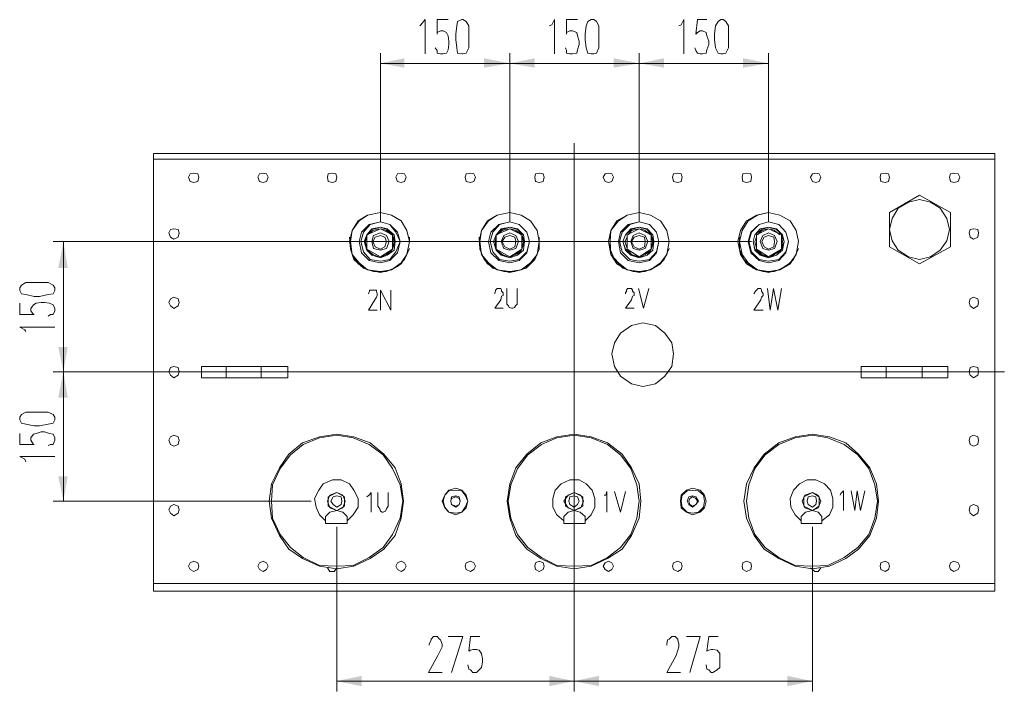
# Model space of a CAD drawing. Units: millimetres. Extents: x 6657 to 11660, y 10 to 3110.
# Drawn here: x 8501 to 9640, y 334 to 1111 of the extents above; entities that cross this region are included whole.
import ezdxf

# ---------------------------------------------------------------- set-up
doc = ezdxf.new("R2010")
doc.units = ezdxf.units.MM
doc.header["$LTSCALE"] = 23.1
doc.layers.add('H', color=7, linetype='CONTINUOUS', lineweight=100)
doc.layers.add('P', color=250, linetype='CONTINUOUS', lineweight=100)

msp = doc.modelspace()

# ---------------------------------------------------------------- hatches: boundary and pattern name
at = {"layer": 'H', "linetype": 'Continuous', "lineweight": 20}
for points in [[(9068, 1060.7), (9038.2, 1066.6), (9038.2, 1055.7), (9068, 1060.7), (8918.2, 1060.7), (8946, 1055.7), (8946, 1066.6), (8918.2, 1060.7)], [(9217.7, 1060.7), (9188, 1066.6), (9188, 1055.7), (9217.7, 1060.7), (9068, 1060.7), (9096.7, 1055.7), (9096.7, 1066.6), (9068, 1060.7)], [(9367.5, 1060.7), (9337.7, 1066.6), (9337.7, 1055.7), (9367.5, 1060.7), (9217.7, 1060.7), (9246.5, 1055.7), (9246.5, 1066.6), (9217.7, 1060.7)], [(8551.2, 703.6), (8556.2, 732.4), (8545.3, 732.4), (8551.2, 703.6), (8551.2, 854.4), (8545.3, 823.6), (8556.2, 823.6), (8551.2, 854.4)], [(8551.2, 703.6), (8545.3, 673.8), (8556.2, 673.8), (8551.2, 703.6), (8551.2, 553.8), (8556.2, 582.6), (8545.3, 582.6), (8551.2, 553.8)], [(9142.4, 345.5), (9113.6, 351.5), (9113.6, 339.6), (9142.4, 345.5), (8867.6, 345.5), (8896.4, 339.6), (8896.4, 351.5), (8867.6, 345.5)], [(9418.1, 345.5), (9389.3, 351.5), (9389.3, 339.6), (9418.1, 345.5), (9142.4, 345.5), (9171.1, 339.6), (9171.1, 351.5), (9142.4, 345.5)]]:
    msp.add_hatch(color=0, dxfattribs=at).paths.add_polyline_path(points)

# ---------------------------------------------------------------- linework, layer by layer
at = {"layer": 'P', "color": 0, "linetype": 'Continuous', "lineweight": 20}
for points in [[(8963.8, 1104.3), (8964.8, 1105.3), (8969.8, 1111.3), (8969.8, 1071.6)], [(8996.5, 1111.3), (8983.7, 1111.3), (8983.7, 1094.4), (8983.7, 1096.4), (8987.6, 1098.4), (8990.6, 1098.4), (8994.6, 1096.4), (8996.5, 1092.4), (8997.5, 1086.5), (8997.5, 1082.5), (8996.5, 1076.5), (8994.6, 1072.6), (8990.6, 1071.6), (8987.6, 1071.6), (8983.7, 1072.6), (8983.7, 1075.5), (8981.7, 1078.5)], [(9012.4, 1111.3), (9007.5, 1109.3), (9006.5, 1104.3), (9005.5, 1094.4), (9005.5, 1088.4), (9006.5, 1078.5), (9007.5, 1072.6), (9012.4, 1071.6), (9013.4, 1071.6), (9017.4, 1072.6), (9020.4, 1078.5), (9020.4, 1104.3), (9017.4, 1109.3), (9013.4, 1111.3), (9012.4, 1111.3)], [(9113.6, 1104.3), (9116.6, 1105.3), (9119.5, 1111.3), (9119.5, 1071.6)], [(9146.3, 1111.3), (9133.4, 1111.3), (9133.4, 1094.4), (9133.4, 1096.4), (9137.4, 1098.4), (9140.4, 1098.4), (9145.3, 1096.4), (9146.3, 1092.4), (9148.3, 1086.5), (9148.3, 1082.5), (9146.3, 1076.5), (9145.3, 1072.6), (9140.4, 1071.6), (9137.4, 1071.6), (9133.4, 1072.6), (9133.4, 1075.5), (9132.4, 1078.5)], [(9162.2, 1111.3), (9158.2, 1109.3), (9156.2, 1104.3), (9155.2, 1094.4), (9155.2, 1088.4), (9156.2, 1078.5), (9158.2, 1072.6), (9162.2, 1071.6), (9165.2, 1071.6), (9168.1, 1072.6), (9171.1, 1078.5), (9171.1, 1104.3), (9168.1, 1109.3), (9165.2, 1111.3), (9162.2, 1111.3)], [(9263.4, 1104.3), (9266.3, 1105.3), (9269.3, 1111.3), (9269.3, 1071.6)], [(9296.1, 1111.3), (9285.2, 1111.3), (9283.2, 1094.4), (9285.2, 1096.4), (9288.2, 1098.4), (9291.1, 1098.4), (9295.1, 1096.4), (9296.1, 1092.4), (9298.1, 1086.5), (9298.1, 1082.5), (9296.1, 1076.5), (9295.1, 1072.6), (9291.1, 1071.6), (9288.2, 1071.6), (9285.2, 1072.6), (9283.2, 1075.5), (9282.2, 1078.5)], [(9312, 1111.3), (9309, 1109.3), (9306, 1104.3), (9305, 1094.4), (9305, 1088.4), (9306, 1078.5), (9309, 1072.6), (9312, 1071.6), (9314.9, 1071.6), (9317.9, 1072.6), (9320.9, 1078.5), (9320.9, 1104.3), (9317.9, 1109.3), (9314.9, 1111.3), (9312, 1111.3)], [(8918.2, 877.2), (8918.2, 1072.6)], [(9068, 877.2), (9068, 1072.6)], [(9068, 877.2), (9068, 1072.6)], [(9217.7, 877.2), (9217.7, 1072.6)], [(9217.7, 877.2), (9217.7, 1072.6)], [(9367.5, 877.2), (9367.5, 1072.6)], [(9068, 1060.7), (8918.2, 1060.7)], [(9217.7, 1060.7), (9068, 1060.7)], [(9367.5, 1060.7), (9217.7, 1060.7)], [(9142.4, 438.8), (9142.4, 968.4)], [(8655.4, 449.7), (8655.4, 956.5)], [(8655.4, 956.5), (9629.3, 956.5)], [(8655.4, 949.6), (9629.3, 949.6)], [(9629.3, 449.7), (9629.3, 956.5)], [(8707.9, 928.8), (8706.9, 932.7), (8702, 933.7), (8698, 932.7), (8696, 928.8), (8698, 923.8), (8702, 922.8), (8706.9, 923.8), (8707.9, 928.8)], [(8788.3, 928.8), (8786.3, 932.7), (8782.3, 933.7), (8778.3, 932.7), (8776.4, 928.8), (8778.3, 923.8), (8782.3, 922.8), (8786.3, 923.8), (8788.3, 928.8)], [(8867.6, 928.8), (8866.6, 932.7), (8862.6, 933.7), (8857.7, 932.7), (8856.7, 928.8), (8857.7, 923.8), (8862.6, 922.8), (8866.6, 923.8), (8867.6, 928.8)], [(8947.9, 928.8), (8946, 932.7), (8942, 933.7), (8938, 932.7), (8936, 928.8), (8938, 923.8), (8942, 922.8), (8946, 923.8), (8947.9, 928.8)], [(9028.3, 928.8), (9026.3, 932.7), (9022.3, 933.7), (9017.4, 932.7), (9016.4, 928.8), (9017.4, 923.8), (9022.3, 922.8), (9026.3, 923.8), (9028.3, 928.8)], [(9107.6, 928.8), (9106.6, 932.7), (9101.7, 933.7), (9097.7, 932.7), (9096.7, 928.8), (9097.7, 923.8), (9101.7, 922.8), (9106.6, 923.8), (9107.6, 928.8)], [(9188, 928.8), (9186, 932.7), (9182, 933.7), (9178.1, 932.7), (9176.1, 928.8), (9178.1, 923.8), (9182, 922.8), (9186, 923.8), (9188, 928.8)], [(9267.3, 928.8), (9266.3, 932.7), (9262.4, 933.7), (9257.4, 932.7), (9256.4, 928.8), (9257.4, 923.8), (9262.4, 922.8), (9266.3, 923.8), (9267.3, 928.8)], [(9347.7, 928.8), (9346.7, 932.7), (9341.7, 933.7), (9337.7, 932.7), (9336.8, 928.8), (9337.7, 923.8), (9341.7, 922.8), (9346.7, 923.8), (9347.7, 928.8)], [(9428, 928.8), (9426, 932.7), (9422.1, 933.7), (9418.1, 932.7), (9416.1, 928.8), (9418.1, 923.8), (9422.1, 922.8), (9426, 923.8), (9428, 928.8)], [(9507.4, 928.8), (9506.4, 932.7), (9502.4, 933.7), (9497.4, 932.7), (9496.4, 928.8), (9497.4, 923.8), (9502.4, 922.8), (9506.4, 923.8), (9507.4, 928.8)], [(9588.7, 928.8), (9586.7, 932.7), (9581.7, 933.7), (9577.8, 932.7), (9576.8, 928.8), (9577.8, 923.8), (9581.7, 922.8), (9586.7, 923.8), (9588.7, 928.8)], [(9507.4, 888.1), (9542.1, 907.9)], [(9576.8, 868.2), (9573.8, 881.1), (9565.9, 893), (9555, 900), (9542.1, 903), (9529.2, 900), (9517.3, 893), (9510.3, 881.1), (9507.4, 868.2), (9510.3, 855.4), (9517.3, 844.4), (9529.2, 836.5), (9542.1, 833.5), (9555, 836.5), (9565.9, 844.4), (9573.8, 855.4), (9576.8, 868.2)], [(9542.1, 907.9), (9577.8, 888.1)], [(8951.9, 859.3), (8951.9, 854.4), (8948.9, 867.3), (8942, 878.2), (8931.1, 885.1), (8918.2, 888.1), (8903.3, 885.1), (8892.4, 878.2), (8885.5, 867.3), (8882.5, 854.4), (8885.5, 839.5), (8892.4, 828.6), (8903.3, 821.6), (8918.2, 818.7), (8931.1, 821.6), (8942, 828.6), (8948.9, 839.5), (8951.9, 854.4), (8948.9, 867.3), (8942, 878.2), (8931.1, 885.1), (8918.2, 888.1), (8903.3, 885.1), (8893.4, 878.2), (8885.5, 867.3), (8883.5, 854.4), (8885.5, 839.5), (8893.4, 829.6), (8903.3, 821.6), (8918.2, 819.6), (8931.1, 821.6), (8942, 829.6), (8948.9, 839.5), (8951.9, 854.4)], [(9101.7, 854.4), (9099.7, 867.3), (9091.8, 878.2), (9080.9, 885.1), (9068, 888.1), (9053.1, 885.1), (9042.2, 878.2), (9035.2, 867.3), (9032.3, 854.4), (9035.2, 839.5), (9042.2, 828.6), (9053.1, 821.6), (9068, 818.7), (9080.9, 821.6), (9091.8, 828.6), (9099.7, 839.5), (9101.7, 854.4), (9099.7, 867.3), (9091.8, 878.2), (9080.9, 885.1), (9068, 888.1), (9053.1, 885.1), (9043.2, 878.2), (9035.2, 867.3), (9033.2, 854.4), (9035.2, 839.5), (9043.2, 829.6), (9053.1, 821.6), (9068, 819.6), (9080.9, 821.6), (9091.8, 829.6), (9099.7, 839.5), (9101.7, 854.4)], [(9252.4, 854.4), (9249.5, 867.3), (9242.5, 878.2), (9230.6, 885.1), (9217.7, 888.1), (9203.8, 885.1), (9191.9, 878.2), (9185, 867.3), (9182, 854.4), (9185, 839.5), (9191.9, 828.6), (9203.8, 821.6), (9217.7, 818.7), (9230.6, 821.6), (9242.5, 828.6), (9249.5, 839.5), (9252.4, 854.4), (9249.5, 867.3), (9242.5, 878.2), (9230.6, 885.1), (9217.7, 888.1), (9203.8, 885.1), (9193.9, 878.2), (9185, 867.3), (9184, 854.4), (9185, 839.5), (9193.9, 829.6), (9203.8, 821.6), (9217.7, 819.6), (9230.6, 821.6), (9242.5, 829.6), (9249.5, 839.5), (9252.4, 854.4)], [(9402.2, 854.4), (9399.2, 867.3), (9392.3, 878.2), (9380.4, 885.1), (9367.5, 888.1), (9353.6, 885.1), (9341.7, 878.2), (9334.8, 867.3), (9331.8, 854.4), (9334.8, 839.5), (9341.7, 828.6), (9353.6, 821.6), (9367.5, 818.7), (9380.4, 821.6), (9392.3, 828.6), (9399.2, 839.5), (9402.2, 854.4), (9399.2, 867.3), (9392.3, 878.2), (9380.4, 885.1), (9367.5, 888.1), (9354.6, 885.1), (9343.7, 878.2), (9336.8, 867.3), (9333.8, 854.4), (9336.8, 839.5), (9343.7, 829.6), (9354.6, 821.6), (9367.5, 819.6), (9380.4, 821.6), (9392.3, 829.6), (9399.2, 839.5), (9402.2, 854.4)], [(9507.4, 848.4), (9507.4, 888.1)], [(9577.8, 888.1), (9577.8, 848.4)], [(8685.1, 864.3), (8684.1, 868.2), (8679.2, 869.2), (8675.2, 868.2), (8673.2, 864.3), (8675.2, 859.3), (8679.2, 857.3), (8684.1, 859.3), (8685.1, 864.3)], [(8941, 854.4), (8938, 865.3), (8929.1, 874.2), (8918.2, 877.2), (8905.3, 874.2), (8896.4, 865.3), (8893.4, 854.4), (8896.4, 841.5), (8905.3, 832.5), (8918.2, 829.6), (8929.1, 832.5), (8938, 841.5), (8941, 854.4), (8936, 865.3), (8929.1, 874.2), (8918.2, 877.2), (8906.3, 874.2), (8898.4, 865.3), (8895.4, 854.4), (8898.4, 842.5), (8906.3, 833.5), (8918.2, 831.6), (8929.1, 833.5), (8936, 842.5), (8941, 854.4)], [(8935.1, 854.4), (8934.1, 862.3), (8926.1, 869.2), (8918.2, 871.2), (8908.3, 869.2), (8902.3, 862.3), (8899.3, 854.4), (8902.3, 844.4), (8908.3, 838.5), (8918.2, 835.5), (8926.1, 838.5), (8934.1, 844.4), (8935.1, 854.4), (8932.1, 862.3), (8926.1, 868.2), (8918.2, 871.2), (8908.3, 868.2), (8902.3, 862.3), (8899.3, 854.4), (8902.3, 845.4), (8908.3, 838.5), (8918.2, 835.5), (8926.1, 838.5), (8932.1, 845.4), (8935.1, 854.4)], [(8918.2, 869.2), (8902.3, 862.3)], [(8916.2, 869.2), (8909.3, 867.3), (8903.3, 862.3)], [(8932.1, 862.3), (8918.2, 869.2)], [(8931.1, 862.3), (8925.1, 867.3), (8919.2, 869.2)], [(9090.8, 854.4), (9087.8, 865.3), (9078.9, 874.2), (9068, 877.2), (9055.1, 874.2), (9046.1, 865.3), (9043.2, 854.4), (9046.1, 841.5), (9055.1, 832.5), (9068, 829.6), (9078.9, 832.5), (9087.8, 841.5), (9090.8, 854.4), (9087.8, 865.3), (9078.9, 874.2), (9068, 877.2), (9056.1, 874.2), (9048.1, 865.3), (9045.1, 854.4), (9048.1, 842.5), (9056.1, 833.5), (9068, 831.6), (9078.9, 833.5), (9087.8, 842.5), (9090.8, 854.4)], [(9084.8, 854.4), (9083.8, 862.3), (9076.9, 869.2), (9068, 871.2), (9058, 869.2), (9052.1, 862.3), (9049.1, 854.4), (9052.1, 844.4), (9058, 838.5), (9068, 835.5), (9076.9, 838.5), (9083.8, 844.4), (9084.8, 854.4), (9081.8, 862.3), (9076.9, 868.2), (9068, 871.2), (9059, 868.2), (9052.1, 862.3), (9049.1, 854.4), (9052.1, 845.4), (9059, 838.5), (9068, 835.5), (9076.9, 838.5), (9081.8, 845.4), (9084.8, 854.4)], [(9068, 869.2), (9052.1, 862.3)], [(9066, 869.2), (9059, 867.3), (9053.1, 862.3)], [(9081.8, 862.3), (9068, 869.2)], [(9080.9, 862.3), (9074.9, 867.3), (9069, 869.2)], [(9240.5, 854.4), (9237.6, 865.3), (9229.6, 874.2), (9217.7, 877.2), (9204.8, 874.2), (9195.9, 865.3), (9193.9, 854.4), (9195.9, 841.5), (9204.8, 832.5), (9217.7, 829.6), (9229.6, 832.5), (9237.6, 841.5), (9240.5, 854.4), (9237.6, 865.3), (9229.6, 874.2), (9217.7, 877.2), (9206.8, 874.2), (9197.9, 865.3), (9194.9, 854.4), (9197.9, 842.5), (9206.8, 833.5), (9217.7, 831.6), (9229.6, 833.5), (9237.6, 842.5), (9240.5, 854.4)], [(9234.6, 854.4), (9233.6, 862.3), (9226.7, 869.2), (9217.7, 871.2), (9207.8, 869.2), (9201.9, 862.3), (9198.9, 854.4), (9201.9, 844.4), (9207.8, 838.5), (9217.7, 835.5), (9226.7, 838.5), (9233.6, 844.4), (9234.6, 854.4), (9231.6, 862.3), (9226.7, 868.2), (9217.7, 871.2), (9208.8, 868.2), (9201.9, 862.3), (9198.9, 854.4), (9201.9, 845.4), (9208.8, 838.5), (9217.7, 835.5), (9226.7, 838.5), (9231.6, 845.4), (9234.6, 854.4)], [(9217.7, 869.2), (9203.8, 862.3)], [(9216.7, 869.2), (9208.8, 867.3), (9204.8, 862.3)], [(9231.6, 862.3), (9217.7, 869.2)], [(9230.6, 862.3), (9224.7, 867.3), (9219.7, 869.2)], [(9390.3, 854.4), (9387.3, 865.3), (9379.4, 874.2), (9367.5, 877.2), (9356.6, 874.2), (9346.7, 865.3), (9343.7, 854.4), (9346.7, 841.5), (9356.6, 832.5), (9367.5, 829.6), (9379.4, 832.5), (9387.3, 841.5), (9390.3, 854.4), (9387.3, 865.3), (9379.4, 874.2), (9367.5, 877.2), (9356.6, 874.2), (9347.7, 865.3), (9344.7, 854.4), (9347.7, 842.5), (9356.6, 833.5), (9367.5, 831.6), (9379.4, 833.5), (9387.3, 842.5), (9390.3, 854.4)], [(9385.4, 854.4), (9383.4, 862.3), (9376.4, 869.2), (9367.5, 871.2), (9357.6, 869.2), (9351.6, 862.3), (9349.6, 854.4), (9351.6, 844.4), (9357.6, 838.5), (9367.5, 835.5), (9376.4, 838.5), (9383.4, 844.4), (9385.4, 854.4), (9382.4, 862.3), (9376.4, 868.2), (9367.5, 871.2), (9359.6, 868.2), (9351.6, 862.3), (9349.6, 854.4), (9351.6, 845.4), (9359.6, 838.5), (9367.5, 835.5), (9376.4, 838.5), (9382.4, 845.4), (9385.4, 854.4)], [(9367.5, 869.2), (9353.6, 862.3)], [(9366.5, 869.2), (9359.6, 867.3), (9354.6, 862.3)], [(9382.4, 862.3), (9367.5, 869.2)], [(9380.4, 862.3), (9374.4, 867.3), (9369.5, 869.2)], [(9610.5, 864.3), (9609.5, 868.2), (9604.6, 869.2), (9600.6, 868.2), (9599.6, 864.3), (9600.6, 859.3), (9604.6, 857.3), (9609.5, 859.3), (9610.5, 864.3)], [(8882.5, 859.3), (8883.5, 845.4), (8887.4, 833.5), (8898.4, 823.6), (8910.3, 819.6), (8925.1, 819.6), (8938, 825.6), (8946, 833.5), (8951.9, 846.4)], [(8902.3, 859.3), (8900.3, 854.4), (8902.3, 846.4)], [(8902.3, 862.3), (8902.3, 845.4)], [(8928.1, 854.4), (8925.1, 861.3), (8918.2, 864.3), (8910.3, 861.3), (8908.3, 854.4), (8910.3, 846.4), (8918.2, 844.4), (8925.1, 846.4), (8928.1, 854.4)], [(8925.1, 854.4), (8923.2, 859.3), (8918.2, 861.3), (8912.2, 859.3), (8909.3, 854.4), (8912.2, 848.4), (8918.2, 845.4), (8923.2, 848.4), (8925.1, 854.4)], [(8932.1, 845.4), (8932.1, 862.3)], [(8932.1, 846.4), (8934.1, 854.4), (8932.1, 859.3)], [(9032.3, 859.3), (9033.2, 845.4), (9038.2, 833.5), (9048.1, 823.6), (9061, 819.6), (9073.9, 819.6), (9086.8, 823.6), (9096.7, 833.5), (9101.7, 845.4), (9101.7, 859.3)], [(9052.1, 859.3), (9051.1, 854.4), (9052.1, 846.4)], [(9052.1, 862.3), (9052.1, 845.4)], [(9077.9, 854.4), (9074.9, 861.3), (9068, 864.3), (9061, 861.3), (9058, 854.4), (9061, 846.4), (9068, 844.4), (9074.9, 846.4), (9077.9, 854.4)], [(9074.9, 854.4), (9073.9, 859.3), (9068, 861.3), (9062, 859.3), (9059, 854.4), (9062, 848.4), (9068, 845.4), (9073.9, 848.4), (9074.9, 854.4)], [(9081.8, 845.4), (9081.8, 862.3)], [(9081.8, 846.4), (9083.8, 854.4), (9081.8, 859.3)], [(9184, 859.3), (9184, 845.4), (9189, 833.5), (9198.9, 823.6), (9210.8, 819.6), (9224.7, 819.6), (9237.6, 825.6), (9246.5, 833.5), (9252.4, 846.4)], [(9203.8, 859.3), (9200.9, 854.4), (9203.8, 846.4)], [(9203.8, 862.3), (9203.8, 845.4)], [(9227.6, 854.4), (9224.7, 861.3), (9217.7, 864.3), (9210.8, 861.3), (9207.8, 854.4), (9210.8, 846.4), (9217.7, 844.4), (9224.7, 846.4), (9227.6, 854.4)], [(9224.7, 854.4), (9223.7, 859.3), (9217.7, 861.3), (9211.8, 859.3), (9208.8, 854.4), (9211.8, 848.4), (9217.7, 845.4), (9223.7, 848.4), (9224.7, 854.4)], [(9231.6, 845.4), (9231.6, 862.3)], [(9231.6, 846.4), (9233.6, 854.4), (9231.6, 859.3)], [(9333.8, 859.3), (9333.8, 845.4), (9338.7, 833.5), (9349.6, 823.6), (9360.6, 819.6), (9374.4, 819.6), (9387.3, 825.6), (9396.3, 833.5), (9402.2, 846.4)], [(9353.6, 859.3), (9351.6, 854.4), (9353.6, 846.4)], [(9353.6, 862.3), (9353.6, 845.4)], [(9377.4, 854.4), (9374.4, 861.3), (9367.5, 864.3), (9360.6, 861.3), (9357.6, 854.4), (9360.6, 846.4), (9367.5, 844.4), (9374.4, 846.4), (9377.4, 854.4)], [(9374.4, 854.4), (9373.5, 859.3), (9367.5, 861.3), (9362.5, 859.3), (9359.6, 854.4), (9362.5, 848.4), (9367.5, 845.4), (9373.5, 848.4), (9374.4, 854.4)], [(9382.4, 845.4), (9382.4, 862.3)], [(9382.4, 846.4), (9383.4, 854.4), (9382.4, 859.3)], [(9347.7, 854.4), (8539.3, 854.4)], [(8551.2, 703.6), (8551.2, 854.4)], [(8902.3, 845.4), (8918.2, 836.5)], [(8903.3, 844.4), (8909.3, 839.5), (8916.2, 836.5)], [(8918.2, 836.5), (8932.1, 845.4)], [(8919.2, 836.5), (8925.1, 839.5), (8931.1, 844.4)], [(9052.1, 845.4), (9068, 836.5)], [(9053.1, 844.4), (9059, 839.5), (9066, 836.5)], [(9068, 836.5), (9081.8, 845.4)], [(9069, 836.5), (9074.9, 839.5), (9080.9, 844.4)], [(9203.8, 845.4), (9217.7, 836.5)], [(9204.8, 844.4), (9208.8, 839.5), (9216.7, 836.5)], [(9217.7, 836.5), (9231.6, 845.4)], [(9219.7, 836.5), (9224.7, 839.5), (9230.6, 844.4)], [(9353.6, 845.4), (9367.5, 836.5)], [(9354.6, 844.4), (9359.6, 839.5), (9366.5, 836.5)], [(9367.5, 836.5), (9382.4, 845.4)], [(9369.5, 836.5), (9374.4, 839.5), (9380.4, 844.4)], [(9542.1, 828.6), (9507.4, 848.4)], [(9577.8, 848.4), (9542.1, 828.6)], [(8500.6, 797.8), (8502.6, 793.9), (8507.6, 792.9), (8517.5, 790.9), (8523.4, 790.9), (8533.4, 792.9), (8539.3, 793.9), (8541.3, 797.8), (8541.3, 800.8), (8539.3, 803.8), (8533.4, 806.8), (8507.6, 806.8), (8502.6, 803.8), (8500.6, 800.8), (8500.6, 797.8)], [(8904.5, 793.9), (8905.5, 796.9), (8905.5, 797.9), (8913.5, 797.9), (8913.5, 796.9), (8914.5, 793.9), (8914.5, 792), (8913.5, 790), (8911.5, 787), (8904.5, 775.1), (8914.5, 775.1)], [(8918.4, 775.1), (8918.4, 797.9), (8930.3, 775.1), (8930.3, 797.9)], [(9050.5, 793.9), (9050.5, 794.9), (9051.5, 796.9), (9051.5, 797.9), (9053.4, 799.9), (9057.4, 799.9), (9058.4, 797.9), (9058.4, 796.9), (9060.4, 794.9), (9060.4, 792), (9058.4, 791), (9057.4, 787), (9050.5, 777.1), (9060.4, 777.1)], [(9064.4, 799.9), (9064.4, 782), (9066.3, 780.1), (9067.3, 778.1), (9070.3, 777.1), (9071.3, 777.1), (9073.3, 778.1), (9074.3, 780.1), (9076.3, 782), (9076.3, 799.9)], [(9202, 793.9), (9202, 794.9), (9203, 796.9), (9203, 797.9), (9204, 799.9), (9208.9, 799.9), (9209.9, 797.9), (9209.9, 796.9), (9211.9, 794.9), (9211.9, 792), (9209.9, 791), (9208.9, 787), (9202, 777.1), (9211.9, 777.1)], [(9216.9, 799.9), (9222.8, 777.1), (9228.8, 799.9)], [(9350.4, 793.9), (9352.4, 796.9), (9353.4, 797.9), (9355.4, 799.9), (9358.4, 799.9), (9359.4, 797.9), (9359.4, 796.9), (9361.3, 793.9), (9361.3, 792), (9359.4, 790), (9358.4, 787), (9350.4, 775.1), (9361.3, 775.1)], [(9366.3, 799.9), (9369.3, 775.1), (9373.2, 799.9), (9378.2, 775.1), (9382.2, 799.9)], [(8685.1, 783.9), (8684.1, 787.9), (8679.2, 789.9), (8675.2, 787.9), (8673.2, 783.9), (8675.2, 780), (8679.2, 777), (8684.1, 780), (8685.1, 783.9)], [(9610.5, 783.9), (9609.5, 787.9), (9604.6, 789.9), (9600.6, 787.9), (9599.6, 783.9), (9600.6, 780), (9604.6, 777), (9609.5, 780), (9610.5, 783.9)], [(8500.6, 783), (8500.6, 770.1), (8517.5, 770.1), (8516.5, 770.1), (8513.5, 774), (8513.5, 777), (8516.5, 781), (8519.5, 783), (8525.4, 783.9), (8529.4, 783.9), (8535.3, 783), (8539.3, 781), (8541.3, 777), (8541.3, 774), (8539.3, 770.1), (8536.3, 770.1), (8533.4, 768.1)], [(8507.6, 750.2), (8506.6, 752.2), (8500.6, 755.2), (8541.3, 755.2)], [(9257.4, 724.4), (9255.4, 737.3), (9247.5, 748.2), (9236.6, 757.2), (9221.7, 760.1), (9208.8, 757.2), (9195.9, 748.2), (9189, 737.3), (9186, 724.4), (9189, 709.6), (9195.9, 698.6), (9208.8, 689.7), (9221.7, 686.7), (9236.6, 689.7), (9247.5, 698.6), (9255.4, 709.6), (9257.4, 724.4)], [(8685.1, 703.6), (8684.1, 708.6), (8679.2, 709.6), (8675.2, 708.6), (8673.2, 703.6), (8675.2, 699.6), (8679.2, 696.7), (8684.1, 699.6), (8685.1, 703.6)], [(8710.9, 696.7), (8710.9, 709.6)], [(8710.9, 709.6), (8811.1, 709.6)], [(8739.7, 696.7), (8739.7, 709.6)], [(8780.3, 696.7), (8780.3, 709.6)], [(8811.1, 696.7), (8811.1, 709.6)], [(9474.6, 709.6), (9574.8, 709.6)], [(9474.6, 696.7), (9474.6, 709.6)], [(9503.4, 696.7), (9503.4, 709.6)], [(9545, 696.7), (9545, 709.6)], [(9574.8, 696.7), (9574.8, 709.6)], [(9610.5, 703.6), (9609.5, 708.6), (9604.6, 709.6), (9600.6, 708.6), (9599.6, 703.6), (9600.6, 699.6), (9604.6, 696.7), (9609.5, 699.6), (9610.5, 703.6)], [(8643.4, 703.6), (8539.3, 703.6)], [(8837.9, 703.6), (8539.3, 703.6)], [(8551.2, 703.6), (8551.2, 553.8)], [(8643.4, 703.6), (9640.3, 703.6)], [(8710.9, 696.7), (8811.1, 696.7)], [(9474.6, 696.7), (9574.8, 696.7)], [(8500.6, 648.1), (8502.6, 644.1), (8507.6, 643.1), (8517.5, 641.1), (8523.4, 641.1), (8533.4, 643.1), (8539.3, 644.1), (8541.3, 648.1), (8541.3, 651), (8539.3, 654), (8533.4, 657), (8507.6, 657), (8502.6, 654), (8500.6, 651), (8500.6, 648.1)], [(8500.6, 632.2), (8500.6, 619.3), (8517.5, 619.3), (8516.5, 619.3), (8513.5, 624.3), (8513.5, 627.2), (8516.5, 631.2), (8519.5, 632.2), (8525.4, 634.2), (8529.4, 634.2), (8535.3, 632.2), (8539.3, 631.2), (8541.3, 627.2), (8541.3, 624.3), (8539.3, 619.3), (8536.3, 619.3), (8533.4, 618.3)], [(8685.1, 624.3), (8684.1, 628.2), (8679.2, 630.2), (8675.2, 628.2), (8673.2, 624.3), (8675.2, 619.3), (8679.2, 617.3), (8684.1, 619.3), (8685.1, 624.3)], [(8945, 553.8), (8942, 573.7), (8935.1, 592.5), (8922.2, 608.4), (8906.3, 621.3), (8887.4, 628.2), (8867.6, 631.2), (8847.8, 628.2), (8827.9, 621.3), (8812.1, 608.4), (8801.2, 592.5), (8792.2, 573.7), (8789.3, 553.8), (8792.2, 534), (8801.2, 514.2), (8812.1, 498.3), (8827.9, 487.4), (8847.8, 478.5), (8867.6, 475.5), (8887.4, 478.5), (8906.3, 487.4), (8922.2, 498.3), (8935.1, 514.2), (8942, 534), (8945, 553.8)], [(8944, 553.8), (8941, 572.7), (8932.1, 591.5), (8921.2, 607.4), (8905.3, 619.3), (8886.5, 627.2), (8867.6, 630.2), (8847.8, 627.2), (8828.9, 619.3), (8814, 607.4), (8802.1, 591.5), (8793.2, 572.7), (8792.2, 553.8), (8793.2, 534), (8802.1, 515.2), (8814, 500.3), (8828.9, 488.4), (8847.8, 479.4), (8867.6, 478.5), (8886.5, 479.4), (8905.3, 488.4), (8921.2, 500.3), (8932.1, 515.2), (8941, 534), (8944, 553.8)], [(9219.7, 553.8), (9217.7, 573.7), (9208.8, 592.5), (9197.9, 608.4), (9181, 621.3), (9162.2, 628.2), (9142.4, 631.2), (9122.5, 628.2), (9103.7, 621.3), (9087.8, 608.4), (9074.9, 592.5), (9068, 573.7), (9065, 553.8), (9068, 534), (9074.9, 514.2), (9087.8, 498.3), (9103.7, 487.4), (9122.5, 478.5), (9142.4, 475.5), (9162.2, 478.5), (9181, 487.4), (9197.9, 498.3), (9208.8, 514.2), (9217.7, 534), (9219.7, 553.8)], [(9217.7, 553.8), (9214.8, 572.7), (9207.8, 591.5), (9195.9, 607.4), (9181, 619.3), (9162.2, 627.2), (9142.4, 630.2), (9122.5, 627.2), (9104.7, 619.3), (9088.8, 607.4), (9076.9, 591.5), (9069, 572.7), (9066, 553.8), (9069, 534), (9076.9, 515.2), (9088.8, 500.3), (9104.7, 488.4), (9122.5, 479.4), (9142.4, 478.5), (9162.2, 479.4), (9181, 488.4), (9195.9, 500.3), (9207.8, 515.2), (9214.8, 534), (9217.7, 553.8)], [(9494.5, 553.8), (9492.5, 573.7), (9484.5, 592.5), (9471.6, 608.4), (9456.8, 621.3), (9437.9, 628.2), (9418.1, 631.2), (9398.2, 628.2), (9379.4, 621.3), (9362.5, 608.4), (9350.6, 592.5), (9341.7, 573.7), (9338.7, 553.8), (9341.7, 534), (9350.6, 514.2), (9362.5, 498.3), (9379.4, 487.4), (9398.2, 478.5), (9418.1, 475.5), (9437.9, 478.5), (9456.8, 487.4), (9471.6, 498.3), (9484.5, 514.2), (9492.5, 534), (9494.5, 553.8)], [(9493.5, 553.8), (9490.5, 572.7), (9483.5, 591.5), (9470.7, 607.4), (9454.8, 619.3), (9435.9, 627.2), (9418.1, 630.2), (9398.2, 627.2), (9379.4, 619.3), (9363.5, 607.4), (9351.6, 591.5), (9344.7, 572.7), (9341.7, 553.8), (9344.7, 534), (9351.6, 515.2), (9363.5, 500.3), (9379.4, 488.4), (9398.2, 479.4), (9418.1, 478.5), (9435.9, 479.4), (9454.8, 488.4), (9470.7, 500.3), (9483.5, 515.2), (9490.5, 534), (9493.5, 553.8)], [(9610.5, 624.3), (9609.5, 628.2), (9604.6, 630.2), (9600.6, 628.2), (9599.6, 624.3), (9600.6, 619.3), (9604.6, 617.3), (9609.5, 619.3), (9610.5, 624.3)], [(8507.6, 599.5), (8506.6, 602.4), (8500.6, 605.4), (8541.3, 605.4)], [(8879.5, 531), (8886.5, 538), (8892.4, 546.9), (8892.4, 556.8), (8887.4, 566.7), (8882.5, 573.7), (8872.6, 578.6), (8862.6, 578.6), (8851.7, 573.7), (8846.8, 566.7), (8841.8, 556.8), (8843.8, 546.9), (8847.8, 538), (8854.7, 531)], [(9155.2, 531), (9162.2, 538), (9166.2, 546.9), (9166.2, 556.8), (9163.2, 566.7), (9156.2, 573.7), (9148.3, 578.6), (9137.4, 578.6), (9127.5, 573.7), (9120.5, 566.7), (9117.6, 556.8), (9117.6, 546.9), (9122.5, 538), (9130.4, 531)], [(9429, 531), (9437.9, 538), (9441.9, 546.9), (9441.9, 556.8), (9438.9, 566.7), (9432, 573.7), (9422.1, 578.6), (9412.1, 578.6), (9403.2, 573.7), (9396.3, 566.7), (9392.3, 556.8), (9393.3, 546.9), (9398.2, 538), (9405.2, 531)], [(8877.5, 553.8), (8874.6, 560.8), (8867.6, 563.8), (8859.7, 560.8), (8856.7, 553.8), (8859.7, 545.9), (8867.6, 542.9), (8874.6, 545.9), (8877.5, 553.8)], [(8867.6, 563.8), (8857.7, 558.8)], [(8857.7, 558.8), (8857.7, 547.9)], [(8873.6, 553.8), (8872.6, 558.8), (8867.6, 559.8), (8863.6, 558.8), (8860.7, 553.8), (8863.6, 549.9), (8867.6, 546.9), (8872.6, 549.9), (8873.6, 553.8)], [(8876.5, 558.8), (8867.6, 563.8)], [(8876.5, 547.9), (8876.5, 558.8)], [(8902.4, 559), (8905.4, 561), (8907.4, 563.9), (8907.4, 541.1)], [(8915.3, 563.9), (8915.3, 548.1), (8917.3, 545.1), (8918.3, 542.1), (8920.3, 541.1), (8921.3, 541.1), (8924.2, 542.1), (8925.2, 545.1), (8927.2, 548.1), (8927.2, 563.9)], [(9019.4, 553.8), (9017.4, 560.8), (9012.4, 566.7), (9005.5, 568.7), (8997.5, 566.7), (8992.6, 560.8), (8989.6, 553.8), (8992.6, 545.9), (8997.5, 540.9), (9005.5, 538), (9012.4, 540.9), (9017.4, 545.9), (9019.4, 553.8), (9016.4, 560.8), (9012.4, 565.7), (9005.5, 566.7), (8997.5, 565.7), (8992.6, 560.8), (8990.6, 553.8), (8992.6, 546.9), (8997.5, 540.9), (9005.5, 539.9), (9012.4, 540.9), (9016.4, 546.9), (9019.4, 553.8)], [(9010.4, 553.8), (9009.4, 558.8), (9005.5, 559.8), (9000.5, 558.8), (8999.5, 553.8), (9000.5, 549.9), (9005.5, 546.9), (9009.4, 549.9), (9010.4, 553.8), (9009.4, 556.8), (9005.5, 558.8), (9000.5, 556.8), (8999.5, 553.8), (9000.5, 549.9), (9005.5, 547.9), (9009.4, 549.9), (9010.4, 553.8)], [(9153.3, 553.8), (9150.3, 560.8), (9142.4, 563.8), (9135.4, 560.8), (9130.4, 553.8), (9135.4, 545.9), (9142.4, 542.9), (9150.3, 545.9), (9153.3, 553.8)], [(9142.4, 563.8), (9132.4, 558.8)], [(9132.4, 558.8), (9132.4, 547.9)], [(9148.3, 553.8), (9146.3, 558.8), (9142.4, 559.8), (9137.4, 558.8), (9136.4, 553.8), (9137.4, 549.9), (9142.4, 546.9), (9146.3, 549.9), (9148.3, 553.8)], [(9152.3, 558.8), (9142.4, 563.8)], [(9152.3, 547.9), (9152.3, 558.8)], [(9177.2, 560.8), (9179.2, 560.8), (9180.1, 564.8), (9180.1, 541)], [(9189.1, 564.8), (9196, 541), (9202, 564.8)], [(9295.1, 553.8), (9293.1, 560.8), (9288.2, 566.7), (9279.2, 568.7), (9272.3, 566.7), (9266.3, 560.8), (9265.3, 553.8), (9266.3, 545.9), (9272.3, 540.9), (9279.2, 538), (9288.2, 540.9), (9293.1, 545.9), (9295.1, 553.8)], [(9293.1, 553.8), (9292.1, 560.8), (9286.2, 565.7), (9279.2, 566.7), (9273.3, 565.7), (9267.3, 560.8), (9266.3, 553.8), (9267.3, 546.9), (9273.3, 540.9), (9279.2, 539.9), (9286.2, 540.9), (9292.1, 546.9), (9293.1, 553.8)], [(9286.2, 553.8), (9283.2, 558.8), (9279.2, 559.8), (9275.3, 558.8), (9273.3, 553.8), (9275.3, 549.9), (9279.2, 546.9), (9283.2, 549.9), (9286.2, 553.8)], [(9285.2, 553.8), (9283.2, 556.8), (9279.2, 558.8), (9276.2, 556.8), (9275.3, 553.8), (9276.2, 549.9), (9279.2, 547.9), (9283.2, 549.9), (9285.2, 553.8)], [(9428, 553.8), (9425, 560.8), (9418.1, 563.8), (9409.2, 560.8), (9406.2, 553.8), (9409.2, 545.9), (9418.1, 542.9), (9425, 545.9), (9428, 553.8)], [(9418.1, 563.8), (9408.2, 558.8)], [(9408.2, 558.8), (9408.2, 547.9)], [(9423, 553.8), (9422.1, 558.8), (9418.1, 559.8), (9413.1, 558.8), (9412.1, 553.8), (9413.1, 549.9), (9418.1, 546.9), (9422.1, 549.9), (9423, 553.8)], [(9426, 558.8), (9418.1, 563.8)], [(9426, 547.9), (9426, 558.8)], [(9450.2, 560.8), (9451.2, 562.8), (9454.2, 565.7), (9454.2, 542.9)], [(9463.1, 565.7), (9467.1, 542.9), (9470, 565.7), (9474, 542.9), (9479, 565.7)], [(8837.9, 553.8), (8539.3, 553.8)], [(8685.1, 543.9), (8684.1, 547.9), (8679.2, 549.9), (8675.2, 547.9), (8673.2, 543.9), (8675.2, 539.9), (8679.2, 537), (8684.1, 539.9), (8685.1, 543.9)], [(8857.7, 547.9), (8867.6, 542.9)], [(8867.6, 542.9), (8876.5, 547.9)], [(9132.4, 547.9), (9142.4, 542.9)], [(9142.4, 542.9), (9152.3, 547.9)], [(9408.2, 547.9), (9418.1, 542.9)], [(9418.1, 542.9), (9426, 547.9)], [(9610.5, 543.9), (9609.5, 547.9), (9604.6, 549.9), (9600.6, 547.9), (9599.6, 543.9), (9600.6, 539.9), (9604.6, 537), (9609.5, 539.9), (9610.5, 543.9)], [(8879.5, 531), (8879.5, 536), (8874.6, 540.9), (8867.6, 542.9), (8859.7, 540.9), (8854.7, 536)], [(8854.7, 536), (8854.7, 528)], [(8879.5, 536), (8879.5, 528), (8879.5, 531)], [(9155.2, 531), (9155.2, 536), (9149.3, 540.9), (9142.4, 542.9), (9135.4, 540.9), (9130.4, 536)], [(9130.4, 536), (9130.4, 528)], [(9155.2, 536), (9155.2, 528), (9155.2, 531)], [(9429, 531), (9429, 536), (9425, 540.9), (9418.1, 542.9), (9410.1, 540.9), (9405.2, 536)], [(9405.2, 536), (9405.2, 528)], [(9429, 536), (9429, 528), (9429, 531)], [(8879.5, 528), (8854.7, 528)], [(9155.2, 528), (9130.4, 528)], [(9429, 528), (9405.2, 528)], [(8867.6, 524.1), (8867.6, 333.6)], [(9142.4, 524.1), (9142.4, 333.6)], [(9142.4, 524.1), (9142.4, 333.6)], [(9418.1, 524.1), (9418.1, 333.6)], [(8707.9, 478.5), (8706.9, 482.4), (8702, 484.4), (8698, 482.4), (8696, 478.5), (8698, 474.5), (8702, 472.5), (8706.9, 474.5), (8707.9, 478.5)], [(8788.3, 478.5), (8786.3, 482.4), (8782.3, 484.4), (8778.3, 482.4), (8776.4, 478.5), (8778.3, 474.5), (8782.3, 472.5), (8786.3, 474.5), (8788.3, 478.5)], [(8947.9, 478.5), (8946, 482.4), (8942, 484.4), (8938, 482.4), (8936, 478.5), (8938, 474.5), (8942, 472.5), (8946, 474.5), (8947.9, 478.5)], [(9028.3, 478.5), (9026.3, 482.4), (9022.3, 484.4), (9017.4, 482.4), (9016.4, 478.5), (9017.4, 474.5), (9022.3, 472.5), (9026.3, 474.5), (9028.3, 478.5)], [(9107.6, 478.5), (9106.6, 482.4), (9101.7, 484.4), (9097.7, 482.4), (9096.7, 478.5), (9097.7, 474.5), (9101.7, 472.5), (9106.6, 474.5), (9107.6, 478.5)], [(9188, 478.5), (9186, 482.4), (9182, 484.4), (9178.1, 482.4), (9176.1, 478.5), (9178.1, 474.5), (9182, 472.5), (9186, 474.5), (9188, 478.5)], [(9267.3, 478.5), (9266.3, 482.4), (9262.4, 484.4), (9257.4, 482.4), (9256.4, 478.5), (9257.4, 474.5), (9262.4, 472.5), (9266.3, 474.5), (9267.3, 478.5)], [(9347.7, 478.5), (9346.7, 482.4), (9341.7, 484.4), (9337.7, 482.4), (9336.8, 478.5), (9337.7, 474.5), (9341.7, 472.5), (9346.7, 474.5), (9347.7, 478.5)], [(9507.4, 478.5), (9506.4, 482.4), (9502.4, 484.4), (9497.4, 482.4), (9496.4, 478.5), (9497.4, 474.5), (9502.4, 472.5), (9506.4, 474.5), (9507.4, 478.5)], [(9588.7, 478.5), (9586.7, 482.4), (9581.7, 484.4), (9577.8, 482.4), (9576.8, 478.5), (9577.8, 474.5), (9581.7, 472.5), (9586.7, 474.5), (9588.7, 478.5)], [(8856.7, 476.5), (8859.7, 472.5), (8864.6, 472.5), (8867.6, 476.5)], [(9416.1, 476.5), (9421.1, 472.5), (9425, 472.5), (9428, 476.5)], [(9629.3, 458.6), (8655.4, 458.6)], [(9629.3, 449.7), (8655.4, 449.7)], [(8974.7, 387.2), (8974.7, 388.2), (8976.7, 393.2), (8976.7, 394.1), (8979.7, 397.1), (8983.7, 397.1), (8986.6, 394.1), (8987.6, 393.2), (8989.6, 388.2), (8989.6, 385.2), (8987.6, 381.3), (8984.6, 375.3), (8973.7, 355.5), (8989.6, 355.5)], [(8996.5, 397.1), (9013.4, 397.1), (9000.5, 355.5)], [(9033.2, 397.1), (9022.3, 397.1), (9020.4, 380.3), (9022.3, 381.3), (9025.3, 382.2), (9029.3, 382.2), (9032.3, 381.3), (9035.2, 377.3), (9036.2, 371.3), (9036.2, 367.4), (9035.2, 361.4), (9032.3, 358.4), (9029.3, 355.5), (9025.3, 355.5), (9022.3, 358.4), (9020.4, 359.4), (9019.4, 364.4)], [(9249.5, 387.2), (9249.5, 388.2), (9250.5, 393.2), (9252.4, 394.1), (9255.4, 397.1), (9259.4, 397.1), (9262.4, 394.1), (9262.4, 393.2), (9263.4, 388.2), (9263.4, 385.2), (9262.4, 381.3), (9260.4, 375.3), (9249.5, 355.5), (9265.3, 355.5)], [(9272.3, 397.1), (9288.2, 397.1), (9276.2, 355.5)], [(9309, 397.1), (9298.1, 397.1), (9296.1, 380.3), (9298.1, 381.3), (9301, 382.2), (9303, 382.2), (9308, 381.3), (9311, 377.3), (9311, 361.4), (9308, 358.4), (9303, 355.5), (9301, 355.5), (9298.1, 358.4), (9296.1, 359.4), (9295.1, 364.4)], [(9142.4, 345.5), (8867.6, 345.5)], [(9418.1, 345.5), (9142.4, 345.5)]]:
    msp.add_lwpolyline(points, dxfattribs=at)

doc.saveas('drawing.dxf')
